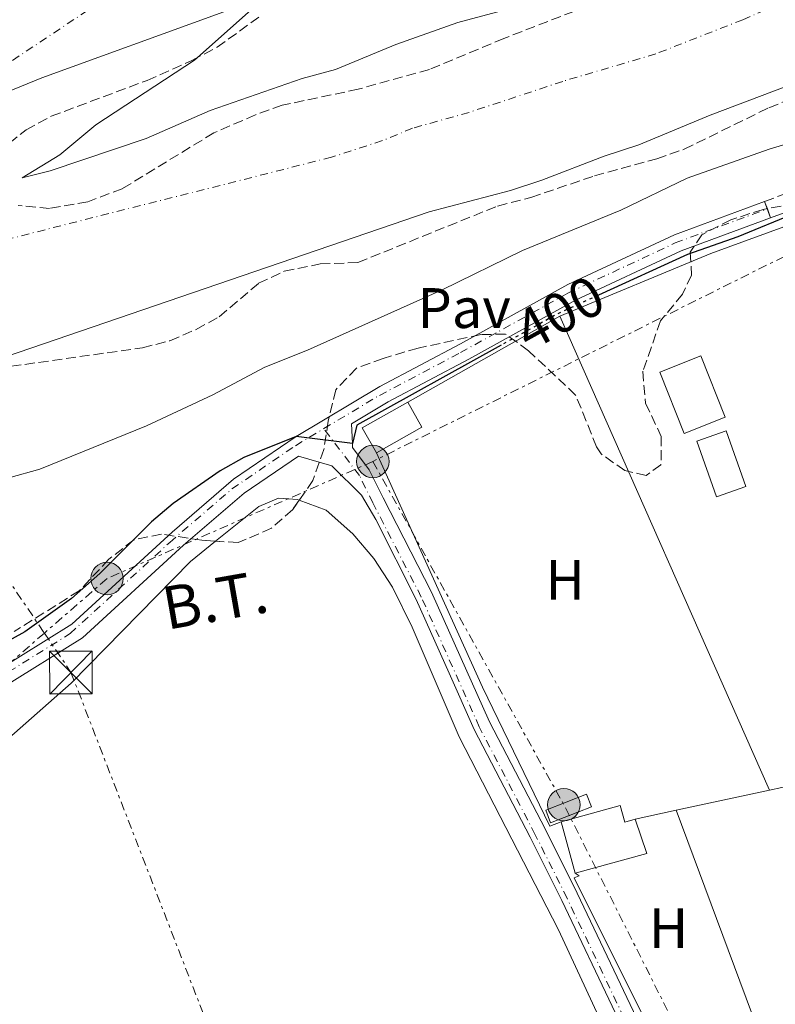
# Model space of a CAD drawing. Units: metres. Extents: x 638427 to 641894, y 4715933 to 4718315.
# Drawn here: x 641218 to 641350, y 4716543 to 4716716 of the extents above; entities that cross this region are included whole.
import ezdxf
from ezdxf.enums import TextEntityAlignment as Align

# ---------------------------------------------------------------- set-up
doc = ezdxf.new("R2010")
doc.units = ezdxf.units.M
doc.header["$MEASUREMENT"] = 0
for name, pattern in [('DGN Style 3', [2.435890702152634, 1.739921930109024, -0.6959687720436097]), ('DGN Style 4', [2.7856150101045474, 1.391937544087219, -0.6959687720436097, 0.001739921930109024, -0.6959687720436097]), ('DGN Style 5', [1.217945351076317, 0.5219765790327072, -0.6959687720436097]), ('DGN Style 7', [3.4798438602180486, 1.565929737098122, -0.6959687720436097, 0.5219765790327072, -0.6959687720436097])]:
    doc.linetypes.add(name, pattern=pattern)
for name, color, linetype, lineweight in [('Camino', 7, 'DGN Style 3', 0), ('Cauce permanente', 151, 'Continuous', 13), ('Cauce permanente (área)', 142, 'Continuous', 13), ('Cota de curva de nivel directora', 7, 'Continuous', 0), ('Curva de nivel directora', 30, 'Continuous', 30), ('Curva de nivel directora no vista', 30, 'DGN Style 5', 30), ('Curva de nivel intermedia', 30, 'Continuous', 0), ('Edificio', 1, 'Continuous', 13), ('Eje cauce permanente (área)', 70, 'DGN Style 4', 0), ('Eje pista pavimentada', 7, 'DGN Style 4', 0), ('Etiqueta de uso rústico', 92, 'Continuous', 0), ('Iglesia-ermita', 1, 'Continuous', 13), ('Límite de Concejo', 7, 'Continuous', 0), ('Línea  de muro-pared o tapia', 1, 'Continuous', 13), ('Línea de asfalto', 7, 'Continuous', 13), ('Línea de cambio de uso (parcela vista)', 92, 'Continuous', 0), ('Línea eléctrica', 6, 'DGN Style 7', 0), ('Margen derecho', 7, 'Continuous', 0), ('pavimentado', 23, 'Continuous', 0), ('Pavimento', 7, 'Continuous', 0), ('Piscina', 1, 'Continuous', 0), ('Poste tendido eléctrico', 7, 'Continuous', 0), ('Tensión línea eléctrica', 7, 'Continuous', 0), ('Torre eléctrica', 7, 'Continuous', 0), ('Zona arbolada', 92, 'DGN Style 3', 0)]:
    doc.layers.add(name, color=color, linetype=linetype, lineweight=lineweight)
doc.styles.add('Style-Arial', font='arial.ttf')

# ---------------------------------------------------------------- blocks, each defined once
blk = doc.blocks.new('5TME')
at = {"layer": 'Iglesia-ermita', "color": 7, "linetype": 'Continuous', "lineweight": 0}
for p, q in [((-0.375, 0.375), (0.375, -0.375)), ((0.3723, 0.3776), (-0.3716, -0.3784))]:
    blk.add_line(p, q, dxfattribs=at)
at = {"layer": 'Iglesia-ermita', "color": 7, "linetype": 'Continuous', "lineweight": 0, "flags": 128}
blk.add_lwpolyline([(-0.375, -0.375), (0.375, -0.375), (0.375, 0.375), (-0.375, 0.375), (-0.3716, -0.3784)], dxfattribs=at)
blk = doc.blocks.new('5PELE')
at = {"layer": 'Iglesia-ermita', "linetype": 'Continuous', "lineweight": 0}
h = blk.add_hatch(color=9, dxfattribs=at)
edge = h.paths.add_edge_path()
edge.add_arc((-2.000000476837158e-05, 0), 0.2850000000000001, 0, 360)
at = {"layer": 'Iglesia-ermita', "color": 252, "linetype": 'Continuous', "lineweight": 0}
blk.add_circle((-2.000000476837158e-05, 0), 0.2850000000000001, dxfattribs=at)

msp = doc.modelspace()

# ---------------------------------------------------------------- linework, layer by layer
at = {"layer": 'Camino', "color": 7, "linetype": 'DGN Style 3', "lineweight": 0}
msp.add_polyline3d([(641348.4099999992, 4716683.790000002, 398.3699999999954), (641358.0499999997, 4716687.350000001, 398.300000000003), (641372.2299999995, 4716691.920000001, 398.2700000000041), (641384.9999999991, 4716695.510000001, 398.1000000000059), (641415.5300000017, 4716703.430000001, 398.2200000000012), (641441.0100000005, 4716710.07, 398.3699999999954)], dxfattribs=at)
at = {"layer": 'Cauce permanente', "color": 151, "linetype": 'Continuous', "lineweight": 13}
for points in [[(641450.8899999997, 4716733.9, 395), (641429.4299999997, 4716731.890000001, 395), (641422.5899999999, 4716730.720000001, 395), (641416.4199999999, 4716729.27, 395), (641386.8200000003, 4716719.27, 395), (641363.1299999999, 4716708.109999999, 395), (641338.8200000003, 4716698.949999999, 395), (641326.2999999998, 4716693.730000001, 395), (641320.2100000001, 4716691.76, 395), (641309.2400000002, 4716687.529999999, 395), (641303.75, 4716685.720000001, 395), (641289.4900000002, 4716681.960000001, 395), (641201.9600000001, 4716652.060000001, 395)], [(641260.8099999997, 4716719.869999999, 395), (641248.25, 4716708.600000001, 395), (641230.9100000003, 4716697.25, 395.1100000000006), (641224.5800000001, 4716691.99, 395), (641217.9699999997, 4716687.939999999, 395), (641222.8700000001, 4716689.15, 395), (641239.7100000001, 4716694.82, 397.5200000000041), (641250.9699999997, 4716699.789999999, 395), (641267.1399999997, 4716705.380000001, 395), (641273.0099999999, 4716706.970000001, 395), (641283.5999999996, 4716711.34, 395), (641294.5, 4716715.189999999, 395), (641304.8300000001, 4716717.980000001, 395)]]:
    msp.add_polyline3d(points, dxfattribs=at)
at = {"layer": 'Cauce permanente (área)', "color": 142, "linetype": 'Continuous', "lineweight": 13}
for points in [[(641136.5899999999, 4716628.600000001, 400.4600000000065), (641146.5800000001, 4716635.49, 397.7400000000052), (641151.2400000002, 4716637.960000001, 395.1900000000023), (641156.6600000003, 4716639.550000001, 395), (641160.7300000006, 4716641.34, 395), (641168.9800000006, 4716643.42, 395), (641182.6299999999, 4716647.619999999, 395), (641188.9600000001, 4716648.850000001, 395), (641201.9600000001, 4716652.060000001, 395), (641289.4900000002, 4716681.960000001, 395), (641303.75, 4716685.720000001, 395), (641309.2400000002, 4716687.529999999, 395), (641320.2100000001, 4716691.76, 395), (641326.2999999998, 4716693.730000001, 395), (641338.8200000003, 4716698.949999999, 395), (641363.1299999999, 4716708.109999999, 395), (641386.8200000003, 4716719.27, 395), (641416.4199999999, 4716729.27, 395), (641422.5899999999, 4716730.720000001, 395), (641429.4299999997, 4716731.890000001, 395), (641450.8899999997, 4716733.9, 395)], [(641304.8300000001, 4716717.980000001, 395), (641294.5, 4716715.189999999, 395), (641283.5999999996, 4716711.34, 395), (641273.0099999999, 4716706.970000001, 395), (641267.1399999997, 4716705.380000001, 395), (641250.9699999997, 4716699.789999999, 395), (641239.7100000001, 4716694.82, 397.5200000000041), (641222.8700000001, 4716689.15, 395), (641217.9699999997, 4716687.939999999, 395), (641224.5800000001, 4716691.99, 395), (641230.9100000003, 4716697.25, 395.1100000000006), (641248.25, 4716708.600000001, 395), (641260.8099999997, 4716719.869999999, 395)]]:
    msp.add_polyline3d(points, dxfattribs=at)
at = {"layer": 'Curva de nivel directora', "color": 30, "linetype": 'Continuous', "lineweight": 30, "elevation": 400, "flags": 128}
for points in [[(641438.7399999995, 4716704.619999999), (641412.5599999989, 4716696.51), (641401.9999999999, 4716694.160000001), (641389.5499999999, 4716692.150000001), (641368.3200000002, 4716686.42), (641353.9500000002, 4716681.810000001), (641343.6999999997, 4716677.570000002), (641334.8599999995, 4716674.490000002), (641319.2200000001, 4716667.330000003)], [(641302.1399999987, 4716658.57), (641276.7599999983, 4716644.510000001), (641275.9699999993, 4716641.27), (641266.1199999988, 4716642.500000001), (641256.8799999985, 4716638.82), (641252.73, 4716636.480000001), (641244.4699999989, 4716630.750000001), (641240.7000000003, 4716627.520000001), (641231.5999999987, 4716618.430000001), (641226.6199999988, 4716614.050000002), (641218.42, 4716608.220000003), (641200.8699999994, 4716598.550000001)]]:
    msp.add_lwpolyline(points, dxfattribs=at)
at = {"layer": 'Curva de nivel directora no vista', "color": 30, "linetype": 'DGN Style 5', "lineweight": 30, "elevation": 400, "flags": 128}
msp.add_lwpolyline([(641319.2200000001, 4716667.330000003), (641311.94, 4716664.000000001), (641302.1399999987, 4716658.57)], dxfattribs=at)
at = {"layer": 'Curva de nivel intermedia', "color": 30, "linetype": 'Continuous', "lineweight": 0, "elevation": 395.0000000000001, "flags": 128}
msp.add_lwpolyline([(641446.7300000003, 4716721.640000001), (641427.7000000001, 4716717.539999999), (641370.2200000001, 4716699.809999999), (641359.1300000015, 4716695.970000002), (641349.2100000017, 4716693.000000001), (641334.7900000003, 4716687.909999999), (641323.1300000015, 4716682.27), (641305.8600000005, 4716675.15), (641291.7300000017, 4716668.279999999), (641268.0800000012, 4716657.689999999), (641260.570000001, 4716654.720000001), (641251.4800000006, 4716649.84), (641239.7800000017, 4716644.399999999), (641221.0599999998, 4716636.770000001), (641215.5999999992, 4716635.239999999)], dxfattribs=at)
at = {"layer": 'Edificio', "color": 1, "linetype": 'Continuous', "lineweight": 13, "extrusion": (-0.004893879182123886, 0.008602016711259776, 0.9999510264283198), "elevation": 37834.29532178678, "flags": 128}
msp.add_lwpolyline([(641282.477811203, 4716493.209717488), (641274.4979067708, 4716488.669549511), (641271.9976920078, 4716493.059711938), (641279.9775964399, 4716497.599879917), (641282.477811203, 4716493.209717488)], close=True, dxfattribs=at)
at = {"layer": 'Edificio', "color": 51, "linetype": 'Continuous', "lineweight": 13, "extrusion": (-0.004893879182123886, 0.008602016711259776, 0.9999510264283198), "elevation": 37834.29532178679, "flags": 128}
msp.add_lwpolyline([(641274.4979067708, 4716488.669549511), (641271.9976920078, 4716493.059711938), (641279.9775964399, 4716497.599879917)], dxfattribs=at)
at = {"layer": 'Edificio', "color": 51, "linetype": 'Continuous', "lineweight": 13, "extrusion": (-0.004893879182123885, 0.008602016711259774, 0.9999510264283198), "elevation": 37834.29532178678, "flags": 128}
msp.add_lwpolyline([(641279.9775964399, 4716497.599879917), (641282.477811203, 4716493.209717488), (641274.4979067708, 4716488.669549511)], dxfattribs=at)
at = {"layer": 'Edificio', "color": 51, "linetype": 'Continuous', "lineweight": 13, "extrusion": (-0.008126431982980615, 0.01211180859163769, 0.9998936269403189), "elevation": 52315.71516801867, "flags": 128}
msp.add_lwpolyline([(641294.7604221873, 4716287.174768392), (641305.1304860712, 4716290.004975989), (641305.9207850626, 4716287.124780545), (641307.7208068881, 4716287.61480067)], dxfattribs=at)
at = {"layer": 'Edificio', "color": 51, "linetype": 'Continuous', "lineweight": 13, "extrusion": (-0.003665743370465387, 0.01342615762974535, 0.999903145618036), "elevation": 61375.6411246862, "flags": 128}
msp.add_lwpolyline([(641312.3012187475, 4716166.912278474), (641309.8407586893, 4716175.923090664)], dxfattribs=at)
at = {"layer": 'Edificio', "color": 51, "linetype": 'Continuous', "lineweight": 13, "extrusion": (-0.006966993669039094, 0.01091544107024543, 0.9999161535576159), "elevation": 47416.54453765291, "flags": 128}
msp.add_lwpolyline([(641312.8685582227, 4716338.714331505), (641314.9190658572, 4716332.693972839), (641302.3690221083, 4716329.263768485)], dxfattribs=at)
at = {"layer": 'Edificio', "color": 1, "linetype": 'Continuous', "lineweight": 13}
for points in [[(641341.4800000006, 4716645.930000001, 400.3800000000047), (641334.2999999998, 4716643.060000001, 400.3899999999995), (641330.0099999999, 4716653.810000001, 400.2299999999959), (641337.1900000004, 4716656.680000001, 400.2299999999959)], [(641323.0499999998, 4716577.699999999, 401.1399999999995), (641323.8399999999, 4716574.82, 401.179999999993), (641325.6399999997, 4716575.310000001, 401.1900000000023), (641327.6900000004, 4716569.289999999, 401.2700000000041), (641315.1399999997, 4716565.859999999, 401.2200000000012), (641312.6799999997, 4716574.869999999, 401.0899999999965)]]:
    msp.add_polyline3d(points, close=True, dxfattribs=at)
at = {"layer": 'Edificio', "color": 51, "linetype": 'Continuous', "lineweight": 13}
msp.add_polyline3d([(641334.2999999998, 4716643.060000001, 400.3899999999995), (641330.0099999999, 4716653.810000001, 400.2299999999959), (641337.1900000004, 4716656.680000001, 400.2299999999959), (641341.4800000006, 4716645.930000001, 400.3800000000047), (641334.2999999998, 4716643.060000001, 400.3899999999995)], dxfattribs=at)
at = {"layer": 'Eje cauce permanente (área)', "color": 70, "linetype": 'DGN Style 4', "lineweight": 0}
for points in [[(641154.4699999997, 4716663.810000001, 395), (641193.7300000006, 4716691.91, 395), (641210.7100000001, 4716704.34, 395), (641213.8700000001, 4716706.970000001, 395), (641244.2300000006, 4716727.17, 395), (641250.5099999999, 4716732.800000001, 395), (641253.8300000001, 4716737.109999999, 395), (641273.8300000001, 4716760.119999999, 395), (641281.0700000003, 4716766.74, 395), (641291.8399999999, 4716779.869999999, 395), (641298.1900000004, 4716786.289999999, 395), (641314.0499999998, 4716798.77, 395), (641316.5599999997, 4716800.16, 395), (641337.4000000004, 4716807.689999999, 395), (641356.9400000004, 4716812.539999999, 395), (641400.5499999998, 4716821.859999999, 395), (641448.9199999999, 4716826.710000001, 395), (641481.5700000003, 4716826.689999999, 398.3999999999942), (641494.1200000001, 4716826.09, 395), (641500.1200000001, 4716826.07, 395)], [(641437.1900000004, 4716745.01, 395), (641426.4600000001, 4716743.67, 395), (641409.6900000004, 4716740.350000001, 395), (641382.8600000005, 4716732.449999999, 395), (641344.5700000003, 4716715.699999999, 395), (641329.2999999998, 4716709.720000001, 395), (641312.9299999997, 4716704.880000001, 395), (641296.5, 4716699.439999999, 395), (641286.5499999998, 4716696.65, 395), (641281.25, 4716694.470000001, 395), (641272.29, 4716691.550000001, 395), (641187.8899999997, 4716670.210000001, 395), (641154.4699999997, 4716663.810000001, 395)]]:
    msp.add_polyline3d(points, dxfattribs=at)
at = {"layer": 'Eje pista pavimentada', "color": 7, "linetype": 'DGN Style 4', "lineweight": 0, "elevation": 398.9499999999971, "flags": 128}
msp.add_lwpolyline([(641348.8963309805, 4716682.468647899), (641348.8999999987, 4716682.470000001)], dxfattribs=at)
at = {"layer": 'Eje pista pavimentada', "color": 7, "linetype": 'DGN Style 4', "lineweight": 0}
for points in [[(641270.9600000002, 4716643.9, 399.8699999999955), (641280.719999999, 4716649.740000002, 399.0800000000019), (641294.9499999981, 4716657.24, 399.1399999999995), (641313.8299999987, 4716667.680000001, 398.9299999999931), (641332.6999999981, 4716676.500000001, 398.8600000000007), (641348.8963309805, 4716682.468647899, 398.9499999999971)], [(641153.0309394165, 4716594.020142749, 399.320000000007), (641159.940000001, 4716595.07, 399.1900000000024), (641163.3200000006, 4716594.980000001, 399.199999999997), (641175.8199999997, 4716590.41, 399.9600000000065), (641179.9600000015, 4716589.330000001, 400), (641181.4400000012, 4716589.060000001, 400), (641182.9299999998, 4716589.100000001, 400), (641195.2899999982, 4716593.180000001, 400.1100000000005), (641213.1200000005, 4716599.660000003, 400.5399999999937), (641226.3700000006, 4716607.9, 400.3000000000029), (641243.8899999999, 4716623.930000002, 400.0200000000041), (641254.8099999988, 4716633.310000001, 400), (641265.9600000001, 4716640.9, 400), (641270.9600000002, 4716643.9, 399.8699999999955)], [(641329.920000002, 4716527.410000003, 401.8300000000019), (641313.6900000002, 4716561.449999999, 401.2700000000042), (641308.1200000001, 4716572.590000002, 401.0899999999965), (641298.2800000008, 4716591.520000001, 400.7799999999989), (641288.0899999985, 4716614.330000001, 400.4199999999983), (641279.5700000002, 4716630.86, 400.1499999999943), (641277.2199999987, 4716635.640000002, 400.070000000007), (641270.9600000002, 4716643.9, 399.8699999999955)]]:
    msp.add_polyline3d(points, dxfattribs=at)
at = {"layer": 'Límite de Concejo', "color": 7, "linetype": 'Continuous', "lineweight": 0}
msp.add_polyline3d([(641005.8999999985, 4716539.609999999, 395), (641024.4499999993, 4716561.25, 395), (641045.4400000013, 4716582.33, 395), (641067.5199999996, 4716604.83, 395), (641089.3599999994, 4716627.08, 395.24), (641113.5700000003, 4716646.59, 402.2200000000001), (641135.6700000018, 4716660.199999999, 395.76), (641163.0599999987, 4716675.220000001, 395), (641194.2699999996, 4716694.430000001, 395), (641221.3999999985, 4716705.51, 395.0300000000001), (641252.7199999989, 4716716.83, 395), (641287.2899999992, 4716729.65, 395), (641316.9299999997, 4716742.07, 395), (641344.2199999989, 4716752.01, 395), (641372.9200000018, 4716761.470000001, 395), (641399.5300000012, 4716768.59, 395), (641424.2899999992, 4716774.01, 395), (641452.5300000012, 4716777.49, 395)], dxfattribs=at)
at = {"layer": 'Línea  de muro-pared o tapia', "color": 1, "linetype": 'Continuous', "lineweight": 13, "extrusion": (-0.002519950733289063, 0.005170997169707033, 0.9999834551814208), "elevation": 23173.77198803771, "flags": 128}
msp.add_lwpolyline([(641311.4217204172, 4716606.87808716), (641337.9416614112, 4716617.868234095), (641353.8116362212, 4716623.668311639)], dxfattribs=at)
at = {"layer": 'Línea  de muro-pared o tapia', "color": 1, "linetype": 'Continuous', "lineweight": 13, "flags": 128}
for points, elevation in [([(641285.7000000002, 4716648.550000001), (641312.4500000002, 4716663.65)], 400), ([(641349.2999999998, 4716580.41), (641332.8899999997, 4716576.869999999)], 401.2100000000065)]:
    msp.add_lwpolyline(points, dxfattribs=dict(at, elevation=elevation))
at = {"layer": 'Línea  de muro-pared o tapia', "color": 1, "linetype": 'Continuous', "lineweight": 13, "extrusion": (-0.005380177327013911, 0.01215321467314177, 0.9999116726316573), "elevation": 54272.21584548533, "flags": 128}
msp.add_lwpolyline([(641342.1749547615, 4716269.138926154), (641305.3189776848, 4716352.385074136)], dxfattribs=at)
at = {"layer": 'Línea  de muro-pared o tapia', "color": 1, "linetype": 'Continuous', "lineweight": 13, "extrusion": (-0.005239129007069289, 0.01343366413383032, 0.9998960386936168), "elevation": 60402.01114699013, "flags": 128}
msp.add_lwpolyline([(641305.9783760175, 4716189.018463035), (641303.9784034712, 4716188.238392646), (641292.1265226895, 4716212.66059406), (641273.5133724038, 4716253.774306326)], dxfattribs=at)
at = {"layer": 'Línea  de muro-pared o tapia', "color": 1, "linetype": 'Continuous', "lineweight": 13, "extrusion": (0.00165580361147904, 0.000357753062202594, 0.999998565162544), "elevation": 3150.528996290691, "flags": 128}
msp.add_lwpolyline([(641365.0665111506, 4716583.324719886), (641347.7564852051, 4716579.584719648)], dxfattribs=at)
at = {"layer": 'Línea  de muro-pared o tapia', "color": 1, "linetype": 'Continuous', "lineweight": 13, "extrusion": (-0.002636541004453385, -0.0005673108914378259, 0.9999963633983298), "elevation": -3965.457349685271, "flags": 128}
msp.add_lwpolyline([(641331.7187379939, 4716575.379348111), (641324.4687104617, 4716573.819347862)], dxfattribs=at)
at = {"layer": 'Línea  de muro-pared o tapia', "color": 1, "linetype": 'Continuous', "lineweight": 13, "extrusion": (-0.004065598507356999, 0.01093229834791066, 0.9999319755671429), "elevation": 49356.80619130898, "flags": 128}
msp.add_lwpolyline([(641344.4622234976, 4716278.148429055), (641329.2202758854, 4716319.130878138)], dxfattribs=at)
at = {"layer": 'Línea  de muro-pared o tapia', "color": 1, "linetype": 'Continuous', "lineweight": 13, "extrusion": (-0.00673307778551936, 0.02586221890724802, 0.9996428418673982), "elevation": 118063.4131216406, "flags": 128}
msp.add_lwpolyline([(-1809011.717150399, -4401218.945315178), (-1809006.803178951, -4401216.700168278), (-1808981.109798763, -4401219.660035461), (-1808970.565408261, -4401218.571124027)], dxfattribs=at)
at = {"layer": 'Línea  de muro-pared o tapia', "color": 1, "linetype": 'Continuous', "lineweight": 13}
msp.add_polyline3d([(641348.1299999999, 4716535.890000001, 401.7200000000012), (641335, 4716530.99, 401.7799999999988), (641331.5599999997, 4716531.680000001, 401.7700000000041), (641314.9199999999, 4716565.039999999, 401.2299999999959), (641315.8099999997, 4716565.350000001, 401.2400000000052), (641315.1399999997, 4716565.859999999, 401.2200000000012)], dxfattribs=at)
at = {"layer": 'Línea de asfalto', "color": 7, "linetype": 'Continuous', "lineweight": 13, "extrusion": (-0.1311884618290402, 0.3564365763198905, 0.9250635408145137), "elevation": 1597429.627849479, "flags": 128}
msp.add_lwpolyline([(-2231034.487503859, -3889619.212235823), (-2231034.487503859, -3889617.69016854)], dxfattribs=at)
at = {"layer": 'Línea de asfalto', "color": 7, "linetype": 'Continuous', "lineweight": 13, "extrusion": (-0.1311854280376238, 0.3564283328209704, 0.9250671473104258), "elevation": 1597392.693040224, "flags": 128}
msp.add_lwpolyline([(-2231034.490352234, -3889632.857110738), (-2231034.490352234, -3889631.061709105)], dxfattribs=at)
at = {"layer": 'Línea de asfalto', "color": 7, "linetype": 'Continuous', "lineweight": 13}
for points in [[(641152.4100000006, 4716595.33, 399.1100000000006), (641159.1499999975, 4716596.350000001, 399.0000000000001), (641162.1900000018, 4716596.270000001, 398.9700000000012), (641168.1599999998, 4716595.189999999, 399.2799999999989), (641171.0399999986, 4716594.210000004, 399.4900000000054), (641178.4200000014, 4716590.689999999, 400), (641180.3700000006, 4716590.340000001, 400), (641182.36, 4716590.400000001, 400), (641195.0199999999, 4716594.580000001, 400), (641213.079999998, 4716601.140000002, 400.3899999999994), (641226.6599999989, 4716609.590000001, 400.2400000000054), (641244.2899999977, 4716625.720000002, 400), (641255.1000000016, 4716635.010000001, 400), (641266.120000001, 4716642.500000001, 400), (641280.7800000015, 4716651.290000002, 398.5399999999937), (641294.9799999995, 4716658.770000001, 398.6499999999942), (641313.8199999998, 4716669.180000001, 398.3800000000048), (641332.5500000007, 4716677.940000001, 398.300000000003), (641348.4099999992, 4716683.790000002, 398.3699999999954)], [(641331.2600000009, 4716529.250000001, 401.7899999999935), (641315.4899999973, 4716562.33, 401.2700000000042), (641309.8999999971, 4716573.500000001, 401.0899999999965), (641300.079999998, 4716592.390000001, 400.7799999999989), (641289.8899999999, 4716615.200000001, 400.4199999999983), (641281.3599999984, 4716631.760000001, 400.1499999999943), (641278.9299999987, 4716636.689999999, 400.070000000007), (641275.9899999971, 4716640.580000001, 400), (641275.9699999993, 4716641.27, 400), (641275.8399999996, 4716644.720000001, 399.8699999999955), (641282.2800000014, 4716648.619999999, 399.6600000000036), (641296.4300000002, 4716656.070000002, 399.7799999999988), (641315.2100000001, 4716666.449999999, 399.6300000000047), (641333.7300000008, 4716675.11, 399.5599999999977), (641349.4699999987, 4716680.91, 399.6300000000047)], [(641197.53, 4716592.189999999, 400.6100000000007), (641214.4300000002, 4716598.37, 400.729999999996), (641228.5199999987, 4716607.140000001, 400.320000000007), (641246.3199999996, 4716623.430000001, 400.0299999999989), (641256.969999998, 4716632.57, 400), (641266.5100000021, 4716639.060000001, 400), (641272.3599999994, 4716637.380000001, 400.0200000000041), (641277.600000001, 4716632.240000002, 400.1199999999954), (641280.12, 4716627.930000001, 400.1900000000024), (641287.1700000019, 4716613.910000001, 400.4199999999983), (641292.9600000011, 4716600.940000001, 400.6199999999953), (641297.370000001, 4716591.080000001, 400.7799999999989), (641307.2199999993, 4716572.130000001, 401.0899999999965), (641312.7899999993, 4716561.010000001, 401.2700000000042), (641331.6299999974, 4716521.480000001, 401.949999999997)]]:
    msp.add_polyline3d(points, dxfattribs=at)
at = {"layer": 'Línea de cambio de uso (parcela vista)', "color": 92, "linetype": 'Continuous', "lineweight": 0}
for points in [[(641266.6431999998, 4716631.335000001, 400.0630999999994), (641266.3300000001, 4716631.449999999, 400.0599999999977), (641262.9699999997, 4716631.689999999, 400.0299999999988), (641259.5599999997, 4716630.210000001, 400.0299999999988), (641251.9495000001, 4716624.1393, 400.0552000000025)], [(641326.0199999996, 4716526.08, 401.9400000000023), (641312.2100000001, 4716555.91, 401.3300000000018), (641294.75, 4716589.779999999, 400.7799999999988), (641286.5, 4716609.039999999, 400.4799999999959), (641283.0199999996, 4716616.07, 400.3600000000006), (641279.7199999997, 4716621.09, 400.2799999999988), (641276.0700000003, 4716625.42, 400.1999999999971), (641271.3700000001, 4716629.600000001, 400.1100000000006), (641266.6431999998, 4716631.335000001, 400.0630999999994)], [(641251.9495000001, 4716624.1393, 400.0552000000025), (641247.5, 4716620.59, 400.070000000007), (641226.5300000003, 4716599.180000001, 400.8000000000029), (641214.6299999999, 4716588.67, 401.3699999999953), (641205.79, 4716581.949999999, 401.8600000000006), (641202.0599999997, 4716577.41, 402.1000000000058), (641200.3700000001, 4716571.710000001, 402.5599999999977), (641200.6100000005, 4716566.640000001, 403.0599999999977), (641200.9094000002, 4716565.5944, 403.1778000000049)]]:
    msp.add_polyline3d(points, dxfattribs=at)
at = {"layer": 'Línea eléctrica', "color": 6, "linetype": 'DGN Style 7', "lineweight": 0, "elevation": 400.0599999999977, "flags": 128}
msp.add_lwpolyline([(641354.9999999991, 4716675.689999999), (641279.5700000006, 4716638.130000001)], dxfattribs=at)
at = {"layer": 'Línea eléctrica', "color": 6, "linetype": 'DGN Style 7', "lineweight": 0, "extrusion": (-0.004106500350928388, 0.01383836401991704, 0.9998958127405677), "elevation": 63037.16343361713, "flags": 128}
msp.add_lwpolyline([(641275.8048860428, 4716217.399036938), (641309.3786687611, 4716157.123016084), (641331.1912364478, 4716113.879124414), (641382.6409257593, 4716126.980378922)], dxfattribs=at)
at = {"layer": 'Línea eléctrica', "color": 6, "linetype": 'DGN Style 7', "lineweight": 0}
for points in [[(641134.9899999979, 4716736.17, 403.4400000000023), (641221.846287251, 4716607.987466601, 400.8209000000061), (641226.5199999987, 4716601.09, 400.679999999993), (641288.5500000016, 4716441.180000001, 404.3899999999995), (641350.4100000003, 4716280.03, 425.0099999999948), (641445.1799999997, 4716066.560000001, 425.7599999999948), (641477.4899999992, 4715993.84, 426.3999999999942)], [(641279.5700000006, 4716638.130000001, 400.0599999999977), (641232.8599999998, 4716617.569999999, 400.0599999999977), (641221.846287251, 4716607.987466601, 400.3717000000034), (641200.0000000005, 4716588.980000001, 400.9900000000052), (641125.77, 4716528.59, 400.1999999999971), (641098.8299999972, 4716494.06, 400), (641077.6800000002, 4716433.679999999, 399.9400000000023), (641057.7800000003, 4716375.62, 400), (641045.5200000004, 4716320.540000001, 400), (641038.8000000013, 4716260.83, 399.9900000000052), (641031.1400000014, 4716198.079999999, 399.9799999999959), (641021.3700000015, 4716155.290000001, 399.9700000000012), (641014.8500000014, 4716103.490000002, 399.5299999999988), (641013.5100000025, 4716052.050000001, 399.4400000000023), (641017.9200000025, 4716012.470000001, 398.429999999993), (641018.7399999984, 4715984.57, 397.6600000000035)]]:
    msp.add_polyline3d(points, dxfattribs=at)
at = {"layer": 'Margen derecho', "color": 7, "linetype": 'Continuous', "lineweight": 0}
msp.add_polyline3d([(641349.4699999987, 4716680.91, 399.6300000000047), (641359.0500000009, 4716684.449999999, 399.5899999999966), (641373.109999998, 4716688.990000002, 399.4999999999999), (641385.7999999993, 4716692.550000002, 399.4499999999972), (641416.3000000007, 4716700.470000001, 399.1399999999995), (641441.7300000002, 4716707.090000001, 399.4100000000035), (641457.7399999986, 4716710.720000001, 399.1300000000047), (641473.5799999972, 4716713.510000001, 398.9700000000012), (641480.7299999997, 4716714.730000001, 398.6699999999983)], dxfattribs=at)
at = {"layer": 'pavimentado', "color": 23, "linetype": 'Continuous', "lineweight": 0}
for points in [[(641213.0799999986, 4716601.140000001, 400.3899999999995), (641226.6599999995, 4716609.59, 400.2400000000052), (641244.2899999983, 4716625.720000001, 400), (641255.1000000021, 4716635.010000001, 400), (641266.1200000015, 4716642.500000001, 400), (641280.780000002, 4716651.290000002, 398.5399999999936), (641294.98, 4716658.770000001, 398.6499999999942), (641313.8200000003, 4716669.180000001, 398.3800000000047), (641332.5500000011, 4716677.939999999, 398.3000000000029), (641348.4099999998, 4716683.790000001, 398.3699999999953), (641349.4699999992, 4716680.91, 399.6300000000047), (641333.7300000013, 4716675.109999999, 399.5599999999977), (641315.2100000005, 4716666.449999998, 399.6300000000047), (641296.4300000005, 4716656.07, 399.7799999999988), (641282.2800000019, 4716648.619999998, 399.6600000000035), (641275.8400000001, 4716644.720000001, 399.8699999999953), (641275.9699999997, 4716641.269999999, 400), (641275.9899999977, 4716640.58, 400), (641278.9299999991, 4716636.689999999, 400.070000000007), (641281.3599999987, 4716631.760000001, 400.1499999999942), (641289.8900000004, 4716615.2, 400.4199999999983), (641300.0799999986, 4716592.390000001, 400.7799999999988), (641309.8999999977, 4716573.500000001, 401.0899999999965), (641315.4899999977, 4716562.329999999, 401.2700000000041), (641331.2600000014, 4716529.250000001, 401.7899999999936)], [(641331.629999998, 4716521.480000001, 401.9499999999971), (641312.7899999998, 4716561.010000001, 401.2700000000041), (641307.2199999997, 4716572.13, 401.0899999999965), (641297.3700000015, 4716591.08, 400.7799999999988), (641292.9600000017, 4716600.939999999, 400.6199999999953), (641287.1700000025, 4716613.91, 400.4199999999983), (641280.1200000005, 4716627.930000001, 400.1900000000023), (641277.6000000014, 4716632.240000002, 400.1199999999953), (641272.36, 4716637.38, 400.0200000000041), (641266.5100000026, 4716639.060000001, 400), (641256.9699999985, 4716632.569999999, 400), (641246.3200000002, 4716623.430000001, 400.0299999999988), (641228.5199999991, 4716607.140000001, 400.320000000007), (641214.4300000007, 4716598.369999999, 400.7299999999959)]]:
    msp.add_polyline3d(points, dxfattribs=at)
at = {"layer": 'Piscina', "color": 1, "linetype": 'Continuous', "lineweight": 0, "extrusion": (-0.004476719869887487, 0.01271683611391116, 0.9999091163993149), "elevation": 57510.04947115199, "flags": 128}
msp.add_lwpolyline([(641340.4756181365, 4716283.763346975), (641335.3056699511, 4716281.943199794), (641331.855077736, 4716291.733992069), (641337.0150260217, 4716293.554138679), (641340.4756181365, 4716283.763346975)], close=True, dxfattribs=at)
at = {"layer": 'Piscina', "color": 4, "linetype": 'Continuous', "lineweight": 0, "extrusion": (-0.004476719869887487, 0.01271683611391116, 0.9999091163993149), "elevation": 57510.049471152, "flags": 128}
msp.add_lwpolyline([(641335.3056699511, 4716281.943199794), (641331.855077736, 4716291.733992069), (641337.0150260217, 4716293.554138679), (641340.4756181365, 4716283.763346975), (641335.3056699511, 4716281.943199794)], dxfattribs=at)
at = {"layer": 'Piscina', "color": 1, "linetype": 'Continuous', "lineweight": 0, "extrusion": (-0.007004504815692677, 0.01076738995566937, 0.9999174967095185), "elevation": 46694.18121638462, "flags": 128}
msp.add_lwpolyline([(641305.0751319065, 4716348.142355016), (641297.8851682122, 4716345.332190951), (641297.0149794109, 4716347.542320233), (641304.2049431042, 4716350.362483718), (641305.0751319065, 4716348.142355016)], close=True, dxfattribs=at)
at = {"layer": 'Piscina', "color": 4, "linetype": 'Continuous', "lineweight": 0, "extrusion": (-0.007004504815692677, 0.01076738995566937, 0.9999174967095185), "elevation": 46694.18121638461, "flags": 128}
msp.add_lwpolyline([(641297.0149794109, 4716347.542320233), (641304.2049431042, 4716350.362483718), (641305.0751319065, 4716348.142355016), (641297.8851682122, 4716345.332190951), (641297.0149794109, 4716347.542320233)], dxfattribs=at)
at = {"layer": 'Zona arbolada', "color": 92, "linetype": 'DGN Style 3', "lineweight": 0}
for points in [[(641460.0099999999, 4716762.58, 395), (641429.3399999999, 4716757.689999999, 395), (641410.4900000002, 4716753.369999999, 395), (641395.2100000001, 4716751.210000001, 395), (641390.3799999999, 4716749.92, 395), (641376.8200000003, 4716744.619999999, 395), (641369.9900000002, 4716742.630000001, 395), (641363.1699999999, 4716740.350000001, 395), (641332.7100000001, 4716725.439999999, 395), (641323.9600000001, 4716720.699999999, 395), (641302.6100000005, 4716712.42, 395), (641289.5, 4716706.960000001, 395), (641277.0099999999, 4716703.5, 395), (641263.6399999997, 4716700.689999999, 395), (641258.9400000004, 4716699, 395), (641251.6399999997, 4716695.850000001, 395), (641235.54, 4716686.02, 395), (641229.4600000001, 4716683.74, 395), (641222.7699999996, 4716682.58, 395), (641217.2400000002, 4716683.08, 395)], [(641460.0099999999, 4716762.58, 395), (641429.3399999999, 4716757.689999999, 395), (641410.4900000002, 4716753.369999999, 395), (641395.2100000001, 4716751.210000001, 395), (641390.3799999999, 4716749.92, 395), (641376.8200000003, 4716744.619999999, 395), (641369.9900000002, 4716742.630000001, 395), (641363.1699999999, 4716740.350000001, 395), (641332.7100000001, 4716725.439999999, 395), (641323.9600000001, 4716720.699999999, 395), (641302.6100000005, 4716712.42, 395), (641289.5, 4716706.960000001, 395), (641277.0099999999, 4716703.5, 395), (641263.6399999997, 4716700.689999999, 395), (641258.9400000004, 4716699, 395), (641251.6399999997, 4716695.850000001, 395), (641235.54, 4716686.02, 395), (641229.4600000001, 4716683.74, 395), (641222.7699999996, 4716682.58, 395), (641217.2400000002, 4716683.08, 395)], [(641216.0199999996, 4716654.850000001, 395), (641239.0899999999, 4716658.09, 395), (641243.9199999999, 4716659.34, 395), (641248.5300000003, 4716661.33, 395), (641252.5800000001, 4716663.550000001, 395), (641259.4900000002, 4716669.42, 395.7799999999988), (641264.0099999999, 4716671.57, 395), (641270.3300000001, 4716672.82, 395), (641276.9600000001, 4716673.08, 395), (641301.4900000002, 4716682.99, 395), (641307.3600000005, 4716684.51, 395), (641318.5099999999, 4716688.289999999, 395), (641329.4500000002, 4716691.289999999, 395), (641334.2800000003, 4716692.960000001, 395), (641349.1699999999, 4716700.25, 395), (641361.2599999999, 4716705.100000001, 395), (641383.5899999999, 4716715.050000001, 395), (641400.6500000004, 4716718.100000001, 395), (641427.7100000001, 4716726.109999999, 395), (641453.2300000006, 4716732.529999999, 395)], [(641216.0199999996, 4716654.850000001, 395), (641239.0899999999, 4716658.09, 395), (641243.9199999999, 4716659.34, 395), (641248.5300000003, 4716661.33, 395), (641252.5800000001, 4716663.550000001, 395), (641259.4900000002, 4716669.42, 395.7799999999988), (641264.0099999999, 4716671.57, 395), (641270.3300000001, 4716672.82, 395), (641276.9600000001, 4716673.08, 395), (641301.4900000002, 4716682.99, 395), (641307.3600000005, 4716684.51, 395), (641318.5099999999, 4716688.289999999, 395), (641329.4500000002, 4716691.289999999, 395), (641334.2800000003, 4716692.960000001, 395), (641349.1699999999, 4716700.25, 395), (641361.2599999999, 4716705.100000001, 395), (641383.5899999999, 4716715.050000001, 395), (641400.6500000004, 4716718.100000001, 395), (641427.7100000001, 4716726.109999999, 395), (641453.2300000006, 4716732.529999999, 395)], [(641215.7000000002, 4716694.02, 395), (641218.6399999997, 4716696.390000001, 395), (641223.0599999997, 4716698.76, 395), (641239.9100000003, 4716705.050000001, 396.8899999999995), (641247.7599999999, 4716708.539999999, 395), (641252.1900000004, 4716710.880000001, 395), (641259.9800000006, 4716716.449999999, 395)], [(641215.7000000002, 4716694.02, 395), (641218.6399999997, 4716696.390000001, 395), (641223.0599999997, 4716698.76, 395), (641239.9100000003, 4716705.050000001, 396.8899999999995), (641247.7599999999, 4716708.539999999, 395), (641252.1900000004, 4716710.880000001, 395), (641259.9800000006, 4716716.449999999, 395)], [(641398.5401999997, 4716688.833699999, 400.039499999999), (641398.5199999996, 4716688.77, 400.0399999999936), (641397.9400000004, 4716676.779999999, 400.1499999999942), (641395.8899999997, 4716674.730000001, 400.1600000000035), (641392.6799999997, 4716674.67, 400.1499999999942), (641383, 4716682.039999999, 400.070000000007), (641378.5300000003, 4716684.17, 400.0399999999936), (641373.4500000002, 4716685.65, 400.0099999999948), (641368.1600000003, 4716685.550000001, 400), (641360.8899999997, 4716684.710000001, 399.7299999999959), (641348.1399999997, 4716682.4, 398.8600000000006), (641342.5, 4716680.58, 398.7200000000012), (641337.4000000004, 4716677.949999999, 399.0399999999936), (641335.3600000005, 4716674.859999999, 399.9199999999983), (641335.5800000001, 4716670.83, 400.0399999999936), (641334, 4716667.52, 400.0800000000018), (641330.1299999999, 4716662.83, 400.1100000000006), (641327.0199999996, 4716653.970000001, 400.2100000000065)], [(641360.8899999997, 4716684.710000001, 399.7299999999959), (641348.1399999997, 4716682.4, 398.8600000000006), (641342.5, 4716680.58, 398.7200000000012), (641337.4000000004, 4716677.949999999, 399.0399999999936), (641335.3600000005, 4716674.859999999, 399.9199999999983), (641335.5800000001, 4716670.83, 400.0399999999936), (641334, 4716667.52, 400.0800000000018), (641330.1299999999, 4716662.83, 400.1100000000006), (641327.0199999996, 4716653.970000001, 400.2100000000065), (641327.4699999997, 4716648.380000001, 400.2799999999988), (641330.2599999999, 4716642.529999999, 400.3699999999953), (641330.2000000002, 4716637.529999999, 400.429999999993), (641327.6200000001, 4716635.689999999, 400.4400000000023), (641323.8700000001, 4716636.52, 400.4100000000035), (641319.6900000004, 4716639.449999999, 400.3500000000058), (641318.8799999999, 4716640.689999999, 400.3300000000018), (641315.2100000001, 4716649.800000001, 400.1900000000023), (641306.9400000004, 4716657.57, 400.0399999999936), (641302.8600000005, 4716660.51, 399.5), (641298.5300000003, 4716660.4, 398.7599999999948), (641287.5300000003, 4716658.050000001, 397.5500000000029), (641281.3600000005, 4716656.220000001, 397.1699999999983), (641276.6699999999, 4716654.51, 397.0500000000029), (641273.0599999997, 4716650.720000001, 397.6900000000023), (641271.7100000001, 4716645.230000001, 399.429999999993), (641270.9699999997, 4716640.220000001, 400), (641269.0499999998, 4716634.810000001, 400.0299999999988), (641265.4900000002, 4716629.67, 400.070000000007), (641261.7599999999, 4716626.4, 400.0899999999965), (641255.9000000004, 4716623.880000001, 400.0899999999965), (641249.5, 4716624.300000001, 400.0399999999936), (641242.4299999997, 4716625.390000001, 400), (641237.5599999997, 4716624.369999999, 400), (641233.1900000004, 4716620.949999999, 399.8300000000018), (641227.9800000006, 4716615.430000001, 399.9600000000065), (641216.54, 4716608.289999999, 399.8399999999965)], [(641327.0199999996, 4716653.970000001, 400.2100000000065), (641327.4699999997, 4716648.380000001, 400.2799999999988), (641330.2599999999, 4716642.529999999, 400.3699999999953), (641330.2000000002, 4716637.529999999, 400.429999999993), (641327.6200000001, 4716635.689999999, 400.4400000000023), (641323.8700000001, 4716636.52, 400.4100000000035), (641319.6900000004, 4716639.449999999, 400.3500000000058), (641318.8799999999, 4716640.689999999, 400.3300000000018), (641315.2100000001, 4716649.800000001, 400.1900000000023), (641306.9400000004, 4716657.57, 400.0399999999936), (641302.8600000005, 4716660.51, 399.5), (641298.5300000003, 4716660.4, 398.7599999999948), (641287.5300000003, 4716658.050000001, 397.5500000000029), (641281.3600000005, 4716656.220000001, 397.1699999999983), (641276.6699999999, 4716654.51, 397.0500000000029), (641273.0599999997, 4716650.720000001, 397.6900000000023), (641271.7100000001, 4716645.230000001, 399.429999999993), (641270.9699999997, 4716640.220000001, 400), (641269.0499999998, 4716634.810000001, 400.0299999999988), (641266.6431999998, 4716631.335000001, 400.0570000000007)], [(641266.6431999998, 4716631.335000001, 400.0570000000007), (641265.4900000002, 4716629.67, 400.070000000007), (641261.7599999999, 4716626.4, 400.0899999999965), (641255.9000000004, 4716623.880000001, 400.0899999999965), (641251.9495000001, 4716624.1393, 400.0590999999986)], [(641251.9495000001, 4716624.1393, 400.0590999999986), (641249.5, 4716624.300000001, 400.0399999999936), (641242.4299999997, 4716625.390000001, 400), (641237.5599999997, 4716624.369999999, 400), (641233.1900000004, 4716620.949999999, 399.8300000000018), (641227.9800000006, 4716615.430000001, 399.9600000000065), (641216.54, 4716608.289999999, 399.8399999999965)]]:
    msp.add_polyline3d(points, dxfattribs=at)

# ---------------------------------------------------------------- block references
at = {"layer": 'Poste tendido eléctrico', "color": 7, "linetype": 'Continuous', "lineweight": 0, "xscale": 10, "yscale": 10, "zscale": 10}
for p in [(641279.5700000006, 4716638.130000001, 400.0599999999977), (641232.8599999998, 4716617.569999999, 400.0599999999977), (641313.140000001, 4716577.859999999, 401.0500000000029)]:
    msp.add_blockref('5PELE', p, dxfattribs=at)
at = {"layer": 'Torre eléctrica', "color": 7, "linetype": 'Continuous', "lineweight": 0, "xscale": 10, "yscale": 10, "zscale": 10}
msp.add_blockref('5TME', (641226.5199999987, 4716601.08, 400.679999999993), dxfattribs=at)

# ---------------------------------------------------------------- texts
at = {"layer": 'Cota de curva de nivel directora', "color": 7, "linetype": 'Continuous', "lineweight": 0, "style": 'Style-Arial'}
msp.add_text('400', height=7.000000000000002, rotation=28.98680000000001, dxfattribs=at).set_placement((641312.3871196344, 4716664.239581592, 400), align=Align.MIDDLE_CENTER)
at = {"layer": 'Etiqueta de uso rústico', "color": 92, "linetype": 'Continuous', "lineweight": 0, "style": 'Style-Arial'}
for p in [(641313.3616459896, 4716617.34001, 400.5500000000029), (641331.5216459905, 4716556.17001, 401.4100000000035)]:
    msp.add_text('H', height=7.000000000000002, dxfattribs=at).set_placement(p, align=Align.MIDDLE_CENTER)
at = {"layer": 'Pavimento', "color": 7, "linetype": 'Continuous', "lineweight": 0, "style": 'Style-Arial'}
msp.add_text('Pav', height=7.000000000000002, dxfattribs=at).set_placement((641295.6057062548, 4716665.070010001, 396.3300000000018), align=Align.MIDDLE_CENTER)
at = {"layer": 'Tensión línea eléctrica', "color": 7, "linetype": 'Continuous', "lineweight": 0, "style": 'Style-Arial'}
msp.add_text('B.T.', height=7.5, rotation=9.96381, dxfattribs=at).set_placement((641252.5029599415, 4716610.156871651, 400.4700000000012), align=Align.CENTER)

doc.saveas('drawing.dxf')
